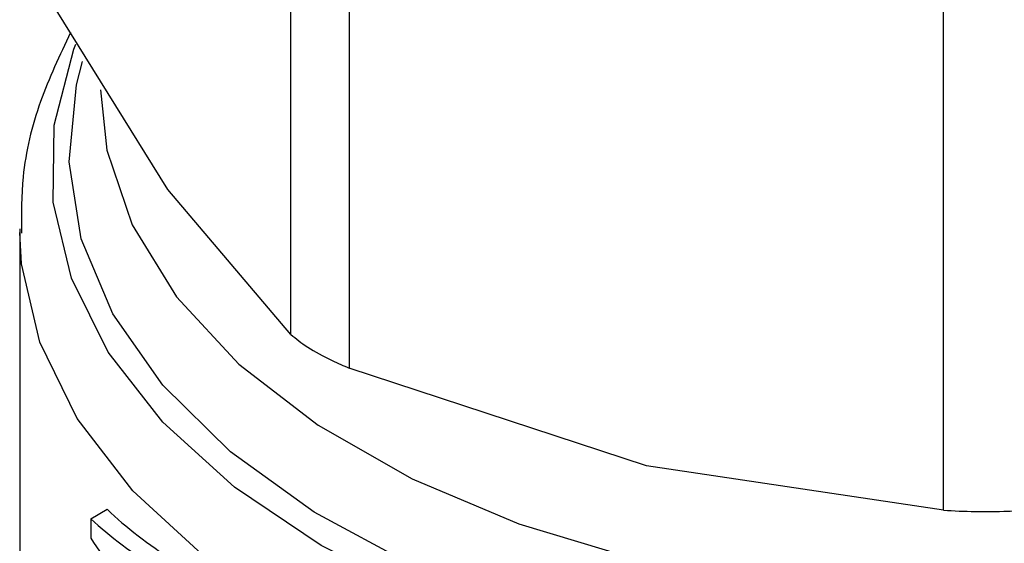
# Model space of a CAD drawing. Extents: x 0.4 to 10.6, y 0.4 to 8.1.
# Drawn here: x 3.9 to 3.9, y 5.4 to 5.4 of the extents above; entities that cross this region are included whole.
import ezdxf

# ---------------------------------------------------------------- set-up
doc = ezdxf.new("R2010")
doc.units = 0
doc.linetypes.add('SLD-SOLID', pattern=[0])
doc.layers.get('0').update_dxf_attribs({"linetype": 'CONTINUOUS'})

msp = doc.modelspace()

# ---------------------------------------------------------------- linework, layer by layer
at = {"color": 7, "linetype": 'SLD-SOLID'}
for p, q in [((3.884088061595598, 5.432170332253316), (3.884088061593015, 5.458669993354236)), ((3.886218755770517, 5.457439969787375), (3.886218755764194, 5.430940308691564)), ((3.907914193231886, 5.425752487011798), (3.90791419322565, 5.45225214811065)), ((3.879594789492655, 5.437457247710766), (3.875101517154831, 5.444694841711823)), ((3.884088061595598, 5.432170332253316), (3.879594789492655, 5.437457247710766)), ((3.874184601054768, 5.436024539718664), (3.874184601054767, 5.418577818218622)), ((3.897066474514778, 5.427371058739618), (3.886218755764194, 5.430940308691564)), ((3.907914193231886, 5.425752487011798), (3.897066474514778, 5.427371058739618)), ((3.876780276107468, 5.425445865493394), (3.877373550050025, 5.425788355250347)), ((3.876780276107468, 5.425445865493394), (3.876780276107434, 5.424739765615268))]:
    msp.add_line(p, q, dxfattribs=at)
at = {"color": 8, "linetype": 'SLD-SOLID', "flags": 128}
for points in [[(3.933385507454505, 5.424306935821948), (3.929692534049526, 5.422480484290695), (3.925586887036383, 5.420976025568611), (3.921152145548557, 5.419824186096776), (3.916478588134002, 5.419048414005211), (3.91166135494425, 5.418664501776553), (3.906798510955292, 5.418680264756668), (3.901989049647459, 5.419095382056738), (3.897330877783638, 5.419901403085632), (3.892918822309916, 5.421081919579574), (3.888842699952423, 5.422612899627079), (3.885185488807791, 5.424463176889358), (3.882021639148397, 5.426595085057111), (3.879415557829518, 5.428965224627959), (3.87742029715149, 5.431525346395157), (3.87607647486786, 5.434223333662306), (3.875411447325058, 5.437004263189), (3.875438752566076, 5.439811523269615), (3.876157834734947, 5.442587966184377), (3.876228557963405, 5.442766781131911)], [(3.933064058963784, 5.425176647189376), (3.929369618705109, 5.423334795907139), (3.925250004468695, 5.42182310416938), (3.920793018679723, 5.420673791060968), (3.916093654252288, 5.419911352195427), (3.911252069980357, 5.419552037633469), (3.90637145582697, 5.419603505541157), (3.901555833609327, 5.420064658969395), (3.896907839954353, 5.420925669233492), (3.892526538777189, 5.422168185394512), (3.888505309905828, 5.423765725377677), (3.884929858852208, 5.425684240391815), (3.881876390148014, 5.427882840620232), (3.879409983177398, 5.430314666716156), (3.877583205122884, 5.432927888528371), (3.876434990587144, 5.435666809770892), (3.875989811769533, 5.438473055092618), (3.876257156883653, 5.441286814246577), (3.876479811454428, 5.442136593467853)], [(3.87713735696028, 5.441098752970422), (3.877362389568887, 5.438902097381972), (3.878287581170328, 5.436168316105524), (3.87990823791521, 5.433544672641336), (3.882188157009908, 5.431089774848957), (3.885076408829299, 5.428858461088473), (3.888508474600431, 5.426900575222159), (3.892407687645294, 5.425259853184959), (3.896686945987721, 5.42397294599597), (3.901250658067605, 5.423068601035248), (3.905996878098387, 5.422567019874829), (3.910819583367473, 5.422479407008997), (3.915611042608432, 5.422807719564401), (3.920264222539469, 5.423544623581073), (3.924675178810073, 5.424673657840976), (3.928745377946043, 5.426169601584419), (3.932383898424486, 5.427999037900144)], [(3.925795431296198, 5.418012946730134), (3.921206546646118, 5.416854693844783), (3.916379559584024, 5.416083721885677), (3.911411987848591, 5.415715606498877), (3.906404189355869, 5.4157577845761), (3.901457334707407, 5.41620940401009), (3.896671363280022, 5.417061340909401), (3.8921429641895, 5.418296383924835), (3.887963622918082, 5.41988958196361), (3.8842177730689, 5.421808748266576), (3.880981090586808, 5.424015110664755), (3.878318964906747, 5.426464094878379), (3.876285177916476, 5.429106225033674), (3.874920817422051, 5.43188812320468), (3.874253447066887, 5.434753587786673), (3.874185285341579, 5.435897769001504)]]:
    msp.add_lwpolyline(points, dxfattribs=at)
at = {"color": 7, "linetype": 'SLD-SOLID'}
for centre, major_axis, ratio, start_param, end_param in [((3.909420821527209, 5.435998745323348), (0.03517060574630149, 0.004570168654387531), 0.4703009076015727, 3.509277804381882, 3.796065202482451), ((3.909420821527209, 5.435998745323348), (0.03595654107024072, 0.00467229532822877), 0.470300907601561, 3.517410128281603, 3.7975952478851), ((3.909420821527209, 5.431703634241163), (0.03572361080467923, -0.006934552234610258), 0.6690412865865717, 3.70759572457184, 3.92239119718012)]:
    msp.add_ellipse(centre, major_axis=major_axis, ratio=ratio, start_param=start_param, end_param=end_param, dxfattribs=at)
for points, knots in [([(3.876037573378281, 5.443187077570649), (3.875644965084462, 5.442357893411248), (3.874841235178617, 5.440660425179285), (3.874239398873415, 5.438177312416312), (3.874243966815464, 5.436555500161377), (3.874245895395306, 5.435870772905991)], [0, 0, 0, 0, 0.3555796071208477, 0.7279264565996896, 1, 1, 1, 1]), ([(3.884088061595598, 5.432170332253316), (3.88427121024797, 5.432017414958043), (3.884637668091849, 5.431711446327689), (3.885442462212455, 5.43127521307109), (3.88600769099928, 5.431031365114712), (3.886218755764194, 5.430940308691564)], [0, 0, 0, 0, 0.3850076548186739, 0.7703527884895166, 1, 1, 1, 1]), ([(3.907914193231886, 5.425752487011798), (3.908292064086158, 5.425733720925215), (3.909048137017785, 5.425696172302615), (3.910115273777921, 5.4257075559065), (3.910706629044619, 5.425740270791322), (3.910927449822434, 5.425752487011788)], [0, 0, 0, 0, 0.3850076548139456, 0.77035278848127, 1, 1, 1, 1])]:
    msp.add_open_spline(points, degree=3, knots=knots, dxfattribs=at)

doc.saveas('drawing.dxf')
